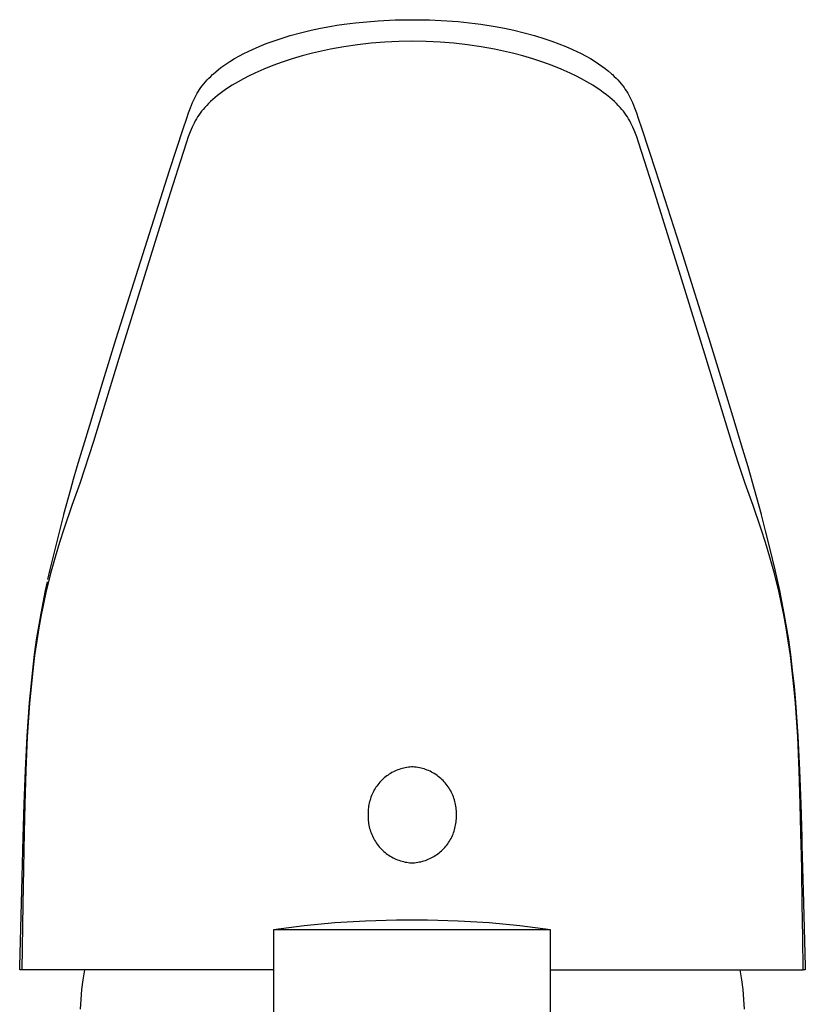
# Model space of a CAD drawing. Units: millimetres. Extents: x -295 to 272, y -262 to 196.
# Drawn here: x 137 to 185, y 136 to 196 of the extents above; entities that cross this region are included whole.
import ezdxf

# ---------------------------------------------------------------- set-up
doc = ezdxf.new("R2010")
doc.units = ezdxf.units.MM
doc.header["$MEASUREMENT"] = 0
doc.layers.add('Default', color=7, linetype='Continuous', true_color=0x000000)

msp = doc.modelspace()

# ---------------------------------------------------------------- linework, layer by layer
at = {"layer": 'Default', "color": 7, "true_color": 0xffffff}
for p, q in [((155.599, 195.681), (156.174, 195.789)), ((156.174, 195.789), (156.614, 195.862)), ((156.614, 195.862), (157.055, 195.928)), ((157.055, 195.928), (157.749, 196.015)), ((157.749, 196.015), (158.444, 196.086)), ((158.444, 196.086), (159.14, 196.14)), ((159.14, 196.14), (160.191, 196.191)), ((160.191, 196.191), (161.243, 196.208)), ((161.243, 196.208), (161.244, 196.208)), ((161.244, 196.208), (162.296, 196.192)), ((162.296, 196.192), (163.346, 196.142)), ((163.346, 196.142), (164.043, 196.089)), ((164.043, 196.089), (164.738, 196.017)), ((164.738, 196.017), (165.431, 195.929)), ((165.431, 195.929), (166.314, 195.789)), ((166.314, 195.789), (166.888, 195.681)), ((153.119, 195.04), (153.749, 195.233)), ((153.749, 195.233), (154.385, 195.406)), ((154.385, 195.406), (155.027, 195.56)), ((155.027, 195.56), (155.599, 195.681)), ((166.888, 195.681), (167.459, 195.56)), ((167.459, 195.56), (168.1, 195.407)), ((168.1, 195.407), (168.736, 195.233)), ((168.736, 195.233), (169.366, 195.04)), ((151.844, 194.567), (152.264, 194.737)), ((152.264, 194.737), (152.689, 194.895)), ((152.689, 194.895), (153.119, 195.04)), ((157.874, 194.669), (157.038, 194.545)), ((158.713, 194.765), (157.874, 194.669)), ((159.556, 194.834), (158.713, 194.765)), ((160.4, 194.876), (159.556, 194.834)), ((161.245, 194.889), (160.4, 194.876)), ((162.089, 194.875), (161.245, 194.889)), ((162.933, 194.834), (162.089, 194.875)), ((163.775, 194.765), (162.933, 194.834)), ((164.615, 194.669), (163.775, 194.765)), ((165.451, 194.545), (164.615, 194.669)), ((169.366, 195.04), (169.796, 194.894)), ((169.796, 194.894), (170.221, 194.736)), ((170.221, 194.736), (170.642, 194.567)), ((150.336, 193.82), (150.625, 193.984)), ((150.625, 193.984), (150.89, 194.125)), ((150.89, 194.125), (151.158, 194.259)), ((151.158, 194.259), (151.429, 194.386)), ((151.429, 194.386), (151.844, 194.567)), ((154.486, 193.983), (153.862, 193.797)), ((155.115, 194.149), (154.486, 193.983)), ((155.659, 194.278), (155.115, 194.149)), ((156.207, 194.394), (155.659, 194.278)), ((157.038, 194.545), (156.207, 194.394)), ((166.282, 194.394), (165.451, 194.545)), ((166.83, 194.279), (166.282, 194.394)), ((167.374, 194.149), (166.83, 194.279)), ((168.003, 193.982), (167.374, 194.149)), ((168.627, 193.797), (168.003, 193.982)), ((170.642, 194.567), (171.058, 194.386)), ((171.058, 194.386), (171.33, 194.259)), ((171.33, 194.259), (171.598, 194.125)), ((171.598, 194.125), (171.863, 193.984)), ((171.863, 193.984), (172.152, 193.82)), ((149.498, 193.266), (149.679, 193.398)), ((149.679, 193.398), (149.863, 193.525)), ((149.863, 193.525), (150.051, 193.647)), ((150.051, 193.647), (150.336, 193.82)), ((152.68, 193.388), (152.124, 193.163)), ((153.244, 193.593), (152.68, 193.388)), ((153.862, 193.797), (153.244, 193.593)), ((169.246, 193.593), (168.627, 193.797)), ((169.809, 193.387), (169.246, 193.593)), ((170.365, 193.163), (169.809, 193.387)), ((172.152, 193.82), (172.437, 193.647)), ((172.437, 193.647), (172.65, 193.509)), ((172.65, 193.509), (172.858, 193.363)), ((148.869, 192.73), (148.983, 192.837)), ((148.983, 192.837), (149.037, 192.886)), ((149.037, 192.886), (149.187, 193.017)), ((149.187, 193.017), (149.341, 193.143)), ((149.341, 193.143), (149.498, 193.266)), ((151.576, 192.921), (151.227, 192.754)), ((152.124, 193.163), (151.576, 192.921)), ((170.914, 192.92), (170.365, 193.163)), ((171.262, 192.754), (170.914, 192.92)), ((172.858, 193.363), (173.061, 193.211)), ((173.061, 193.211), (173.259, 193.052)), ((173.259, 193.052), (173.452, 192.886)), ((173.452, 192.886), (173.506, 192.837)), ((173.506, 192.837), (173.619, 192.73)), ((148.352, 192.15), (148.448, 192.272)), ((148.448, 192.272), (148.548, 192.391)), ((148.548, 192.391), (148.652, 192.507)), ((148.652, 192.507), (148.759, 192.62)), ((148.759, 192.62), (148.869, 192.73)), ((150.19, 192.181), (149.902, 191.997)), ((150.367, 192.288), (150.19, 192.181)), ((150.545, 192.391), (150.367, 192.288)), ((150.884, 192.577), (150.545, 192.391)), ((151.227, 192.754), (150.884, 192.577)), ((171.605, 192.577), (171.262, 192.754)), ((171.943, 192.391), (171.605, 192.577)), ((172.122, 192.288), (171.943, 192.391)), ((172.299, 192.181), (172.122, 192.288)), ((172.518, 192.042), (172.299, 192.181)), ((173.619, 192.73), (173.729, 192.62)), ((173.729, 192.62), (173.836, 192.507)), ((173.836, 192.507), (173.94, 192.391)), ((173.94, 192.391), (174.04, 192.272)), ((174.04, 192.272), (174.137, 192.15)), ((147.911, 191.456), (147.976, 191.577)), ((147.976, 191.577), (148.044, 191.696)), ((148.044, 191.696), (148.116, 191.813)), ((148.116, 191.813), (148.191, 191.928)), ((148.191, 191.928), (148.27, 192.04)), ((148.27, 192.04), (148.352, 192.15)), ((149.456, 191.682), (149.294, 191.557)), ((149.621, 191.803), (149.456, 191.682)), ((149.902, 191.997), (149.621, 191.803)), ((172.734, 191.898), (172.518, 192.042)), ((172.945, 191.747), (172.734, 191.898)), ((173.152, 191.59), (172.945, 191.747)), ((173.354, 191.427), (173.152, 191.59)), ((174.137, 192.15), (174.218, 192.04)), ((174.218, 192.04), (174.297, 191.927)), ((174.297, 191.927), (174.372, 191.813)), ((174.372, 191.813), (174.444, 191.696)), ((174.444, 191.696), (174.512, 191.577)), ((174.512, 191.577), (174.577, 191.456)), ((147.62, 190.796), (147.686, 190.964)), ((147.686, 190.964), (147.756, 191.13)), ((147.756, 191.13), (147.831, 191.294)), ((147.831, 191.294), (147.911, 191.456)), ((148.738, 191.064), (148.621, 190.944)), ((148.858, 191.181), (148.738, 191.064)), ((148.995, 191.306), (148.858, 191.181)), ((149.135, 191.427), (148.995, 191.306)), ((149.294, 191.557), (149.135, 191.427)), ((173.494, 191.306), (173.354, 191.427)), ((173.63, 191.181), (173.494, 191.306)), ((173.75, 191.064), (173.63, 191.181)), ((173.867, 190.943), (173.75, 191.064)), ((174.577, 191.456), (174.657, 191.294)), ((174.657, 191.294), (174.732, 191.13)), ((174.732, 191.13), (174.803, 190.964)), ((174.803, 190.964), (174.868, 190.796)), ((147.402, 190.169), (147.508, 190.483)), ((147.508, 190.483), (147.62, 190.796)), ((148.142, 190.355), (148.064, 190.238)), ((148.224, 190.471), (148.142, 190.355)), ((148.31, 190.584), (148.224, 190.471)), ((148.399, 190.694), (148.31, 190.584)), ((148.508, 190.821), (148.399, 190.694)), ((148.621, 190.944), (148.508, 190.821)), ((173.98, 190.82), (173.867, 190.943)), ((174.09, 190.694), (173.98, 190.82)), ((174.179, 190.584), (174.09, 190.694)), ((174.265, 190.471), (174.179, 190.584)), ((174.347, 190.356), (174.265, 190.471)), ((174.425, 190.238), (174.347, 190.356)), ((174.868, 190.796), (174.98, 190.484)), ((174.98, 190.484), (175.087, 190.169)), ((147.183, 189.515), (147.402, 190.169)), ((147.849, 189.866), (147.784, 189.735)), ((147.918, 189.995), (147.849, 189.866)), ((147.989, 190.117), (147.918, 189.995)), ((148.064, 190.238), (147.989, 190.117)), ((174.5, 190.117), (174.425, 190.238)), ((174.57, 189.995), (174.5, 190.117)), ((174.64, 189.866), (174.57, 189.995)), ((174.706, 189.735), (174.64, 189.866)), ((175.087, 190.169), (175.305, 189.515)), ((146.337, 186.952), (147.183, 189.515)), ((147.61, 189.331), (147.495, 189.013)), ((147.664, 189.467), (147.61, 189.331)), ((147.722, 189.602), (147.664, 189.467)), ((147.784, 189.735), (147.722, 189.602)), ((174.767, 189.602), (174.706, 189.735)), ((174.825, 189.467), (174.767, 189.602)), ((174.879, 189.331), (174.825, 189.467)), ((174.993, 189.013), (174.879, 189.331)), ((175.305, 189.515), (176.152, 186.952)), ((147.389, 188.692), (147.187, 188.065)), ((147.495, 189.013), (147.389, 188.692)), ((175.099, 188.692), (174.993, 189.013)), ((175.302, 188.065), (175.099, 188.692)), ((147.187, 188.065), (146.383, 185.553)), ((176.106, 185.553), (175.302, 188.065)), ((143.065, 176.633), (146.337, 186.952)), ((176.152, 186.952), (177.807, 181.805)), ((146.383, 185.553), (143.24, 175.423)), ((177.686, 180.503), (176.106, 185.553)), ((177.807, 181.805), (179.425, 176.632)), ((179.248, 175.423), (177.686, 180.503)), ((142.267, 174.036), (143.065, 176.633)), ((179.425, 176.632), (180.222, 174.036)), ((143.24, 175.423), (141.675, 170.315)), ((180.813, 170.314), (179.248, 175.423)), ((141.446, 171.332), (142.267, 174.036)), ((180.222, 174.036), (181.013, 171.431)), ((140.688, 168.793), (141.446, 171.332)), ((181.013, 171.431), (181.408, 170.125)), ((141.675, 170.315), (140.835, 167.74)), ((181.218, 169.034), (180.813, 170.314)), ((181.408, 170.125), (181.802, 168.794)), ((140.458, 168), (140.688, 168.793)), ((181.653, 167.74), (181.218, 169.034)), ((181.802, 168.794), (182.201, 167.396)), ((140.288, 167.396), (140.458, 168)), ((139.868, 165.852), (140.288, 167.396)), ((140.835, 167.74), (140.36, 166.403)), ((182.129, 166.402), (181.653, 167.74)), ((182.201, 167.396), (182.621, 165.852)), ((140.36, 166.403), (139.861, 164.937)), ((182.628, 164.937), (182.129, 166.402)), ((139.607, 164.837), (139.857, 165.811)), ((139.857, 165.811), (139.868, 165.852)), ((182.621, 165.852), (182.632, 165.812)), ((182.632, 165.812), (182.882, 164.837)), ((139.323, 163.702), (139.607, 164.837)), ((139.861, 164.937), (139.6, 164.12)), ((182.889, 164.12), (182.628, 164.937)), ((182.882, 164.837), (183.166, 163.703)), ((139.6, 164.12), (139.326, 163.226)), ((183.163, 163.226), (182.889, 164.12)), ((139.024, 162.457), (139.323, 163.702)), ((139.326, 163.226), (139.044, 162.217)), ((183.445, 162.217), (183.163, 163.226)), ((183.166, 163.703), (183.466, 162.454)), ((139.044, 162.217), (138.758, 161.052)), ((138.883, 161.847), (139.024, 162.457)), ((183.731, 161.052), (183.445, 162.217)), ((183.466, 162.454), (183.753, 161.169)), ((138.735, 161.169), (138.851, 161.703)), ((138.461, 159.768), (138.735, 161.169)), ((138.758, 161.052), (138.609, 160.368)), ((183.88, 160.368), (183.731, 161.052)), ((183.753, 161.169), (184.028, 159.768)), ((138.609, 160.368), (138.473, 159.682)), ((184.016, 159.682), (183.88, 160.368)), ((138.193, 158.14), (138.461, 159.768)), ((138.473, 159.682), (138.329, 158.881)), ((184.16, 158.881), (184.016, 159.682)), ((184.028, 159.768), (184.296, 158.141)), ((138.329, 158.881), (138.199, 158.078)), ((184.29, 158.078), (184.16, 158.881)), ((138.067, 157.243), (138.193, 158.14)), ((138.199, 158.078), (138.071, 157.191)), ((184.417, 157.191), (184.29, 158.078)), ((184.296, 158.141), (184.422, 157.243)), ((137.951, 156.297), (138.067, 157.243)), ((138.071, 157.191), (137.999, 156.625)), ((184.534, 156.253), (184.417, 157.191)), ((184.422, 157.243), (184.538, 156.297)), ((137.999, 156.625), (137.955, 156.254)), ((137.756, 154.3), (137.951, 156.297)), ((137.955, 156.254), (137.759, 154.269)), ((184.639, 155.276), (184.534, 156.253)), ((184.538, 156.297), (184.642, 155.312)), ((184.642, 155.312), (184.733, 154.3)), ((184.73, 154.269), (184.639, 155.276)), ((137.614, 152.233), (137.756, 154.3)), ((137.759, 154.269), (137.619, 152.205)), ((184.869, 152.205), (184.73, 154.269)), ((184.733, 154.3), (184.875, 152.233)), ((137.514, 150.156), (137.614, 152.233)), ((137.619, 152.205), (137.526, 150.128)), ((184.962, 150.128), (184.869, 152.205)), ((184.875, 152.233), (184.975, 150.156)), ((137.438, 148.09), (137.514, 150.156)), ((137.526, 150.128), (137.462, 148.061)), ((159.822, 149.904), (159.742, 149.85)), ((159.904, 149.955), (159.822, 149.904)), ((159.987, 150.003), (159.904, 149.955)), ((160.073, 150.048), (159.987, 150.003)), ((160.159, 150.09), (160.073, 150.048)), ((160.248, 150.129), (160.159, 150.09)), ((160.337, 150.165), (160.248, 150.129)), ((160.428, 150.198), (160.337, 150.165)), ((160.519, 150.228), (160.428, 150.198)), ((160.612, 150.255), (160.519, 150.228)), ((160.705, 150.278), (160.612, 150.255)), ((160.8, 150.299), (160.705, 150.278)), ((160.894, 150.316), (160.8, 150.299)), ((160.99, 150.33), (160.894, 150.316)), ((161.086, 150.34), (160.99, 150.33)), ((161.182, 150.348), (161.086, 150.34)), ((161.278, 150.352), (161.182, 150.348)), ((161.376, 150.344), (161.278, 150.352)), ((161.475, 150.332), (161.376, 150.344)), ((161.572, 150.317), (161.475, 150.332)), ((161.669, 150.299), (161.572, 150.317)), ((161.766, 150.278), (161.669, 150.299)), ((161.861, 150.253), (161.766, 150.278)), ((161.956, 150.224), (161.861, 150.253)), ((162.049, 150.193), (161.956, 150.224)), ((162.142, 150.158), (162.049, 150.193)), ((162.233, 150.12), (162.142, 150.158)), ((162.323, 150.079), (162.233, 150.12)), ((162.411, 150.035), (162.323, 150.079)), ((162.498, 149.988), (162.411, 150.035)), ((162.583, 149.938), (162.498, 149.988)), ((162.666, 149.885), (162.583, 149.938)), ((162.747, 149.829), (162.666, 149.885)), ((185.027, 148.061), (184.962, 150.128)), ((184.975, 150.156), (185.051, 148.09)), ((159.175, 149.33), (159.115, 149.255)), ((159.238, 149.404), (159.175, 149.33)), ((159.303, 149.475), (159.238, 149.404)), ((159.371, 149.543), (159.303, 149.475)), ((159.441, 149.61), (159.371, 149.543)), ((159.513, 149.674), (159.441, 149.61)), ((159.587, 149.735), (159.513, 149.674)), ((159.663, 149.794), (159.587, 149.735)), ((159.742, 149.85), (159.663, 149.794)), ((162.827, 149.77), (162.747, 149.829)), ((162.904, 149.709), (162.827, 149.77)), ((162.979, 149.644), (162.904, 149.709)), ((163.052, 149.578), (162.979, 149.644)), ((163.122, 149.509), (163.052, 149.578)), ((163.19, 149.437), (163.122, 149.509)), ((163.256, 149.363), (163.19, 149.437)), ((163.319, 149.287), (163.256, 149.363)), ((163.379, 149.209), (163.319, 149.287)), ((158.77, 148.677), (158.732, 148.588)), ((158.811, 148.764), (158.77, 148.677)), ((158.854, 148.85), (158.811, 148.764)), ((158.901, 148.935), (158.854, 148.85)), ((158.95, 149.017), (158.901, 148.935)), ((159.002, 149.099), (158.95, 149.017)), ((159.057, 149.178), (159.002, 149.099)), ((159.115, 149.255), (159.057, 149.178)), ((163.436, 149.128), (163.379, 149.209)), ((163.491, 149.046), (163.436, 149.128)), ((163.543, 148.962), (163.491, 149.046)), ((163.592, 148.876), (163.543, 148.962)), ((163.637, 148.789), (163.592, 148.876)), ((163.68, 148.7), (163.637, 148.789)), ((163.72, 148.609), (163.68, 148.7)), ((137.376, 146.035), (137.438, 148.09)), ((137.462, 148.061), (137.42, 146.317)), ((158.59, 148.128), (158.572, 148.033)), ((158.613, 148.222), (158.59, 148.128)), ((158.638, 148.315), (158.613, 148.222)), ((158.666, 148.407), (158.638, 148.315)), ((158.698, 148.498), (158.666, 148.407)), ((158.732, 148.588), (158.698, 148.498)), ((163.756, 148.518), (163.72, 148.609)), ((163.789, 148.425), (163.756, 148.518)), ((163.819, 148.331), (163.789, 148.425)), ((163.846, 148.236), (163.819, 148.331)), ((163.869, 148.14), (163.846, 148.236)), ((163.889, 148.043), (163.869, 148.14)), ((185.069, 146.317), (185.027, 148.061)), ((185.051, 148.09), (185.115, 146.037)), ((158.527, 147.458), (158.524, 147.359)), ((158.529, 147.65), (158.527, 147.554)), ((158.527, 147.554), (158.527, 147.458)), ((158.535, 147.747), (158.529, 147.65)), ((158.544, 147.843), (158.535, 147.747)), ((158.556, 147.938), (158.544, 147.843)), ((158.572, 148.033), (158.556, 147.938)), ((163.906, 147.946), (163.889, 148.043)), ((163.919, 147.848), (163.906, 147.946)), ((163.929, 147.75), (163.919, 147.848)), ((163.936, 147.651), (163.929, 147.75)), ((163.934, 147.355), (163.938, 147.454)), ((163.939, 147.552), (163.936, 147.651)), ((163.938, 147.454), (163.939, 147.552)), ((158.524, 147.359), (158.523, 147.26)), ((158.523, 147.26), (158.526, 147.162)), ((158.526, 147.162), (158.533, 147.063)), ((158.533, 147.063), (158.542, 146.965)), ((158.542, 146.965), (158.556, 146.867)), ((158.556, 146.867), (158.572, 146.77)), ((163.89, 146.779), (163.906, 146.874)), ((163.906, 146.874), (163.918, 146.97)), ((163.918, 146.97), (163.927, 147.066)), ((163.927, 147.066), (163.933, 147.162)), ((163.933, 147.162), (163.935, 147.258)), ((163.935, 147.258), (163.934, 147.355)), ((137.42, 146.317), (137.341, 141.934)), ((158.572, 146.77), (158.592, 146.673)), ((158.592, 146.673), (158.616, 146.577)), ((158.616, 146.577), (158.642, 146.482)), ((158.642, 146.482), (158.672, 146.388)), ((158.672, 146.388), (158.706, 146.295)), ((158.706, 146.295), (158.742, 146.203)), ((163.73, 146.224), (163.764, 146.314)), ((163.764, 146.314), (163.796, 146.406)), ((163.796, 146.406), (163.824, 146.498)), ((163.824, 146.498), (163.849, 146.591)), ((163.849, 146.591), (163.871, 146.685)), ((163.871, 146.685), (163.89, 146.779)), ((185.086, 145.496), (185.069, 146.317)), ((137.283, 142.755), (137.376, 146.035)), ((158.742, 146.203), (158.782, 146.113)), ((158.782, 146.113), (158.824, 146.024)), ((158.824, 146.024), (158.87, 145.936)), ((158.87, 145.936), (158.919, 145.85)), ((158.919, 145.85), (158.971, 145.766)), ((158.971, 145.766), (159.025, 145.684)), ((159.025, 145.684), (159.083, 145.604)), ((163.347, 145.557), (163.405, 145.635)), ((163.405, 145.635), (163.459, 145.714)), ((163.459, 145.714), (163.512, 145.795)), ((163.512, 145.795), (163.561, 145.878)), ((163.561, 145.878), (163.608, 145.962)), ((163.608, 145.962), (163.651, 146.048)), ((163.651, 146.048), (163.692, 146.136)), ((163.692, 146.136), (163.73, 146.224)), ((185.115, 146.037), (185.126, 145.521)), ((159.083, 145.604), (159.143, 145.526)), ((159.143, 145.526), (159.206, 145.449)), ((159.206, 145.449), (159.271, 145.376)), ((159.271, 145.376), (159.339, 145.304)), ((159.339, 145.304), (159.41, 145.235)), ((159.41, 145.235), (159.483, 145.168)), ((159.483, 145.168), (159.558, 145.104)), ((159.558, 145.104), (159.635, 145.043)), ((159.635, 145.043), (159.714, 144.984)), ((162.798, 145.019), (162.875, 145.077)), ((162.875, 145.077), (162.949, 145.139)), ((162.949, 145.139), (163.021, 145.203)), ((163.021, 145.203), (163.091, 145.269)), ((163.091, 145.269), (163.159, 145.338)), ((163.159, 145.338), (163.224, 145.409)), ((163.224, 145.409), (163.287, 145.482)), ((163.287, 145.482), (163.347, 145.557)), ((185.096, 144.986), (185.086, 145.496)), ((185.126, 145.521), (185.205, 142.769)), ((159.714, 144.984), (159.796, 144.928)), ((159.796, 144.928), (159.879, 144.875)), ((159.879, 144.875), (159.964, 144.825)), ((159.964, 144.825), (160.051, 144.777)), ((160.051, 144.777), (160.139, 144.733)), ((160.139, 144.733), (160.229, 144.692)), ((160.229, 144.692), (160.32, 144.654)), ((160.32, 144.654), (160.413, 144.62)), ((160.413, 144.62), (160.506, 144.588)), ((160.506, 144.588), (160.601, 144.56)), ((160.601, 144.56), (160.696, 144.535)), ((160.696, 144.535), (160.793, 144.513)), ((160.793, 144.513), (160.89, 144.495)), ((160.89, 144.495), (160.987, 144.48)), ((160.987, 144.48), (161.085, 144.469)), ((161.085, 144.469), (161.184, 144.461)), ((161.184, 144.461), (161.28, 144.465)), ((161.28, 144.465), (161.376, 144.472)), ((161.376, 144.472), (161.472, 144.483)), ((161.472, 144.483), (161.567, 144.497)), ((161.567, 144.497), (161.662, 144.514)), ((161.662, 144.514), (161.757, 144.534)), ((161.757, 144.534), (161.85, 144.558)), ((161.85, 144.558), (161.943, 144.585)), ((161.943, 144.585), (162.034, 144.615)), ((162.034, 144.615), (162.125, 144.648)), ((162.125, 144.648), (162.214, 144.684)), ((162.214, 144.684), (162.302, 144.723)), ((162.302, 144.723), (162.389, 144.765)), ((162.389, 144.765), (162.474, 144.81)), ((162.474, 144.81), (162.558, 144.858)), ((162.558, 144.858), (162.64, 144.909)), ((162.64, 144.909), (162.72, 144.962)), ((162.72, 144.962), (162.798, 145.019)), ((185.115, 143.966), (185.096, 144.986)), ((185.148, 141.934), (185.115, 143.966)), ((137.155, 138.125), (137.283, 142.755)), ((185.205, 142.769), (185.333, 138.126)), ((137.341, 141.934), (137.283, 137.886)), ((185.178, 139.907), (185.148, 141.934)), ((158.37, 140.892), (156.48, 140.772)), ((160.263, 140.951), (158.37, 140.892)), ((162.158, 140.951), (160.263, 140.951)), ((164.051, 140.892), (162.158, 140.951)), ((165.941, 140.772), (164.051, 140.892)), ((169.711, 140.354), (152.711, 140.354)), ((152.711, 140.354), (152.711, 133.924)), ((154.594, 140.593), (152.715, 140.354)), ((156.48, 140.772), (154.594, 140.593)), ((167.827, 140.593), (165.941, 140.772)), ((169.706, 140.354), (167.827, 140.593)), ((169.711, 133.924), (169.711, 140.354)), ((185.205, 137.886), (185.178, 139.907)), ((137.155, 138.046), (137.155, 138.125)), ((137.156, 137.966), (137.155, 138.046)), ((137.16, 137.886), (137.156, 137.966)), ((152.711, 137.886), (137.16, 137.886)), ((141.052, 137.286), (141.148, 137.886)), ((169.711, 137.886), (185.205, 137.886)), ((181.436, 137.286), (181.341, 137.886)), ((185.328, 137.886), (185.205, 137.886)), ((185.332, 137.966), (185.328, 137.886)), ((185.334, 138.046), (185.332, 137.966)), ((185.333, 138.126), (185.334, 138.046)), ((140.975, 136.684), (141.052, 137.286)), ((181.514, 136.684), (181.436, 137.286)), ((140.915, 136.08), (140.975, 136.684)), ((181.573, 136.08), (181.514, 136.684)), ((140.874, 135.474), (140.915, 136.08)), ((181.615, 135.474), (181.573, 136.08))]:
    msp.add_line(p, q, dxfattribs=at)

doc.saveas('drawing.dxf')
